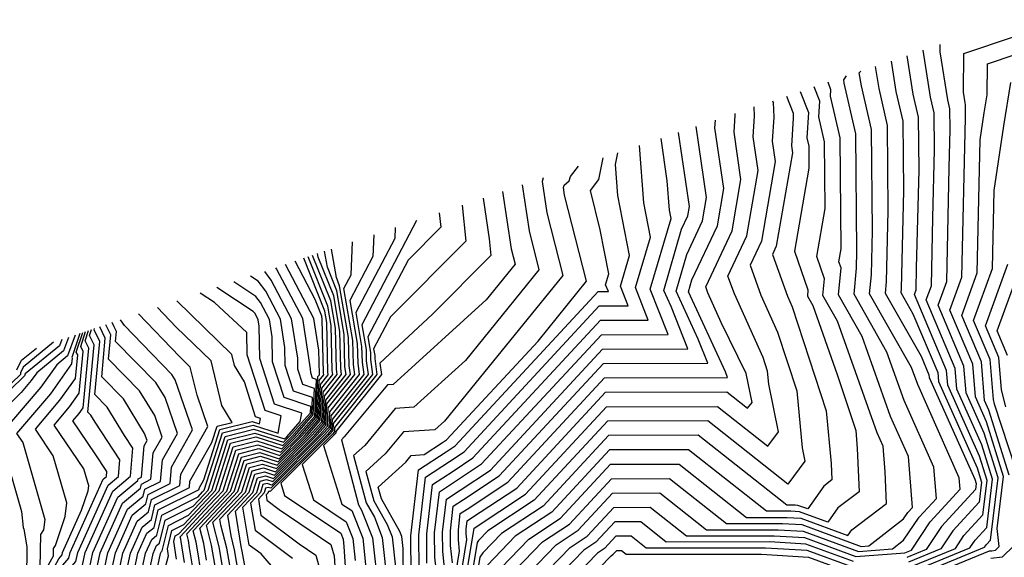
# Model space of a CAD drawing. Extents: x 1893570 to 1900978, y 2863029 to 2865516.
# Drawn here: x 1894911 to 1895017, y 2863458 to 2863515 of the extents above; entities that cross this region are included whole.
import ezdxf

# ---------------------------------------------------------------- set-up
doc = ezdxf.new("R2010")
doc.units = 0

msp = doc.modelspace()

# ---------------------------------------------------------------- linework, layer by layer
at = {"layer": 'Unknown_Line_Type', "color": 0}
for points in [[(1895007.61, 2863455.08, 3512), (1895015.43, 2863458.3, 3512), (1895015.69, 2863458.32, 3512), (1895016.09, 2863458.37, 3512), (1895016.48, 2863458.76, 3512), (1895016.26, 2863460.69, 3512), (1895016.95, 2863466.28, 3512), (1895015.12, 2863472.15, 3512), (1895013.92, 2863474.82, 3512), (1895013.63, 2863478.33, 3512), (1895011.19, 2863484.1, 3512), (1895012.48, 2863487.65, 3512), (1895012.84, 2863504.73, 3512), (1895012.87, 2863505.64, 3512), (1895012.86, 2863506.13, 3512), (1895012.81, 2863506.35, 3512), (1895012.63, 2863507.49, 3512), (1895012.68, 2863511.61, 3512), (1895023.44, 2863515.25, 3512)], [(1895007.18, 2863456.08, 3516), (1895013.34, 2863458.62, 3516), (1895013.9, 2863459.46, 3516), (1895015.13, 2863460.79, 3516), (1895015.77, 2863465.98, 3516), (1895014.61, 2863469.68, 3516), (1895011.94, 2863475.64, 3516), (1895011.75, 2863477.87, 3516), (1895008.65, 2863485.21, 3516), (1895009.2, 2863486.73, 3516), (1895009.36, 2863494.02, 3516), (1895009.54, 2863501.29, 3516), (1895009.5, 2863505.25, 3516), (1895009.11, 2863506.95, 3516), (1895008.31, 2863511.97, 3516)], [(1895007.4, 2863455.58, 3514), (1895014.91, 2863458.68, 3514), (1895015.11, 2863458.97, 3514), (1895015.53, 2863459.43, 3514), (1895016.36, 2863466.13, 3514), (1895014.87, 2863470.91, 3514), (1895012.93, 2863475.23, 3514), (1895012.69, 2863478.1, 3514), (1895009.92, 2863484.66, 3514), (1895010.84, 2863487.19, 3514), (1895011.1, 2863499.38, 3514), (1895011.2, 2863503.47, 3514), (1895011.18, 2863505.69, 3514), (1895010.96, 2863506.65, 3514), (1895010.14, 2863511.82, 3514), (1895010.14, 2863512.59, 3514)], [(1895017.54, 2863466.43, 3510), (1895015.37, 2863473.38, 3510), (1895014.91, 2863474.41, 3510), (1895014.56, 2863478.56, 3510), (1895012.46, 2863483.55, 3510), (1895014.11, 2863488.11, 3510), (1895014.42, 2863502.37, 3510), (1895014.85, 2863505.26, 3510), (1895015.17, 2863507.19, 3510), (1895015.21, 2863510.52, 3510), (1895021.46, 2863512.63, 3510)], [(1895004.88, 2863510.82, 3520), (1895005.4, 2863507.55, 3520), (1895006.14, 2863504.36, 3520), (1895006.21, 2863496.95, 3520), (1895005.95, 2863486.41, 3520), (1895005.91, 2863486.01, 3520), (1895007.21, 2863483.72, 3520), (1895009.88, 2863477.41, 3520), (1895009.96, 2863476.47, 3520), (1895014.11, 2863467.22, 3520), (1895014.59, 2863465.68, 3520), (1895014.32, 2863463.52, 3520), (1895011.49, 2863460.44, 3520), (1895010.2, 2863458.51, 3520), (1895006.76, 2863457.09, 3520)], [(1895006.97, 2863456.59, 3518), (1895011.77, 2863458.56, 3518), (1895012.69, 2863459.95, 3518), (1895014.72, 2863462.15, 3518), (1895015.18, 2863465.83, 3518), (1895014.36, 2863468.45, 3518), (1895010.95, 2863476.06, 3518), (1895010.82, 2863477.64, 3518), (1895007.38, 2863485.77, 3518), (1895007.56, 2863486.27, 3518), (1895007.61, 2863488.66, 3518), (1895007.87, 2863499.12, 3518), (1895007.82, 2863504.8, 3518), (1895007.25, 2863507.25, 3518), (1895006.59, 2863511.39, 3518)], [(1894963.47, 2863451.46, 3524), (1894970.44, 2863458.67, 3524), (1894972.26, 2863459.87, 3524), (1894975.12, 2863462.96, 3524), (1894979.04, 2863462.97, 3524), (1894982.92, 2863459.91, 3524), (1894992.33, 2863459.92, 3524), (1894995.6, 2863459.72, 3524), (1895001.11, 2863457.69, 3524), (1895005.9, 2863458.06, 3524), (1895006.34, 2863458.1, 3524), (1895007.06, 2863458.39, 3524), (1895009.07, 2863461.42, 3524), (1895012.28, 2863464.9, 3524), (1895012.18, 2863466.12, 3524), (1895007.73, 2863476.14, 3524), (1895007.08, 2863477.96, 3524), (1895002.57, 2863485.87, 3524), (1895002.76, 2863487.88, 3524), (1895002.88, 2863492.6, 3524), (1895002.78, 2863503.47, 3524), (1895001.69, 2863508.16, 3524), (1895001.47, 2863509.54, 3524), (1895001.62, 2863509.72, 3524)], [(1895003.17, 2863510.24, 3522), (1895003.55, 2863507.86, 3522), (1895004.46, 2863503.92, 3522), (1895004.54, 2863494.77, 3522), (1895004.35, 2863487.15, 3522), (1895004.24, 2863485.94, 3522), (1895008.1, 2863479.16, 3522), (1895008.94, 2863477.18, 3522), (1895008.97, 2863476.88, 3522), (1895013.86, 2863465.98, 3522), (1895014, 2863465.52, 3522), (1895013.92, 2863464.88, 3522), (1895010.28, 2863460.93, 3522), (1895008.63, 2863458.45, 3522), (1895006.55, 2863457.59, 3522)], [(1894962.52, 2863454.11, 3528), (1894967.5, 2863459.26, 3528), (1894970.37, 2863461.16, 3528), (1894974.9, 2863466.04, 3528), (1894981.1, 2863466.06, 3528), (1894987.22, 2863461.23, 3528), (1894993.23, 2863461.23, 3528), (1894995.32, 2863461.11, 3528), (1895001.65, 2863458.77, 3528), (1895002.49, 2863458.83, 3528), (1895006.21, 2863461.72, 3528), (1895006.66, 2863462.4, 3528), (1895007.17, 2863462.96, 3528), (1895006.74, 2863468.4, 3528), (1895004.83, 2863472.69, 3528), (1895001.78, 2863481.27, 3528), (1894999.24, 2863485.74, 3528), (1894999.51, 2863488.63, 3528), (1894999.28, 2863489.28, 3528), (1894999.52, 2863490.69, 3528), (1894999.41, 2863502.59, 3528), (1894998.38, 2863507.06, 3528), (1894998.42, 2863507.74, 3528), (1894998.11, 2863508.55, 3528)], [(1894963, 2863452.79, 3526), (1894968.97, 2863458.96, 3526), (1894971.31, 2863460.51, 3526), (1894975.01, 2863464.5, 3526), (1894980.07, 2863464.51, 3526), (1894985.07, 2863460.57, 3526), (1894992.78, 2863460.57, 3526), (1894995.46, 2863460.41, 3526), (1895001.38, 2863458.23, 3526), (1895005.03, 2863458.51, 3526), (1895006.22, 2863459.44, 3526), (1895007.87, 2863461.91, 3526), (1895009.73, 2863463.93, 3526), (1895009.46, 2863467.26, 3526), (1895006.28, 2863474.41, 3526), (1895004.43, 2863479.62, 3526), (1895000.91, 2863485.81, 3526), (1895001.17, 2863488.61, 3526), (1895001.21, 2863490.43, 3526), (1895001.09, 2863503.03, 3526), (1894999.84, 2863508.46, 3526), (1894999.79, 2863508.8, 3526), (1895000.11, 2863509.22, 3526)], [(1895018.25, 2863467.07, 3508), (1895015.98, 2863474.04, 3508), (1895015.86, 2863474.54, 3508), (1895015.5, 2863478.8, 3508), (1895013.73, 2863482.99, 3508), (1895015.75, 2863488.58, 3508), (1895015.93, 2863496.93, 3508), (1895016.96, 2863503.86, 3508), (1895017.73, 2863508.5, 3508)], [(1894995.14, 2863507.55, 3532), (1894996.01, 2863505.29, 3532), (1894995.85, 2863502.59, 3532), (1894996.05, 2863501.7, 3532), (1894996.07, 2863499.34, 3532), (1894994.52, 2863490.43, 3532), (1894995.96, 2863486.27, 3532), (1894995.9, 2863485.61, 3532), (1894996.49, 2863484.59, 3532), (1894999.11, 2863477.21, 3532), (1895001.08, 2863471.19, 3532), (1895001.25, 2863469.29, 3532), (1895001.45, 2863464.64, 3532), (1894999.16, 2863462.91, 3532), (1894998.09, 2863461.36, 3532), (1894995.04, 2863462.49, 3532), (1894994.13, 2863462.55, 3532), (1894991.53, 2863462.54, 3532), (1894983.16, 2863469.15, 3532), (1894974.68, 2863469.13, 3532), (1894968.49, 2863462.45, 3532), (1894964.56, 2863459.86, 3532), (1894961.58, 2863456.77, 3532)], [(1894962.05, 2863455.44, 3530), (1894966.03, 2863459.56, 3530), (1894969.43, 2863461.8, 3530), (1894974.79, 2863467.59, 3530), (1894982.13, 2863467.6, 3530), (1894989.37, 2863461.88, 3530), (1894993.68, 2863461.89, 3530), (1894995.18, 2863461.8, 3530), (1895000.23, 2863459.93, 3530), (1895000.67, 2863460.57, 3530), (1895004.38, 2863463.38, 3530), (1895004.24, 2863466.77, 3530), (1895004.02, 2863469.54, 3530), (1895003.39, 2863470.96, 3530), (1894999.13, 2863482.93, 3530), (1894997.57, 2863485.68, 3530), (1894997.73, 2863487.45, 3530), (1894996.9, 2863489.86, 3530), (1894997.8, 2863495.02, 3530), (1894997.73, 2863502.14, 3530), (1894997.11, 2863504.82, 3530), (1894997.22, 2863506.51, 3530), (1894996.62, 2863508.05, 3530)], [(1894992.17, 2863506.55, 3536), (1894992.24, 2863506.36, 3536), (1894992.31, 2863504.81, 3536), (1894992.13, 2863502.21, 3536), (1894992.45, 2863500.03, 3536), (1894990.98, 2863491.52, 3536), (1894989.76, 2863488.93, 3536), (1894990.91, 2863485.73, 3536), (1894992.71, 2863481.75, 3536), (1894994.77, 2863475.45, 3536), (1894995.33, 2863469.34, 3536), (1894995.63, 2863467.91, 3536), (1894993.81, 2863465.46, 3536), (1894985.22, 2863472.24, 3536), (1894974.46, 2863472.22, 3536), (1894966.61, 2863463.74, 3536), (1894961.63, 2863460.45, 3536), (1894960.63, 2863459.42, 3536), (1894960.47, 2863459.19, 3536), (1894958.65, 2863448.13, 3536)], [(1894993.65, 2863507.05, 3534), (1894994.36, 2863505.22, 3534), (1894994.38, 2863504.71, 3534), (1894994.18, 2863501.72, 3534), (1894994.29, 2863500.99, 3534), (1894992.56, 2863490.98, 3534), (1894992.14, 2863490.09, 3534), (1894993.76, 2863485.62, 3534), (1894994.28, 2863484.47, 3534), (1894997.92, 2863473.32, 3534), (1894998.44, 2863467.67, 3534), (1894998.52, 2863465.91, 3534), (1894997.65, 2863465.25, 3534), (1894995.95, 2863462.79, 3534), (1894994.89, 2863463.18, 3534), (1894994.58, 2863463.2, 3534), (1894993.68, 2863463.2, 3534), (1894984.19, 2863470.7, 3534), (1894974.57, 2863470.67, 3534), (1894967.55, 2863463.1, 3534), (1894963.1, 2863460.15, 3534), (1894961.1, 2863458.09, 3534), (1894960.78, 2863457.64, 3534), (1894959.21, 2863448.04, 3534)], [(1894958.1, 2863448.21, 3538), (1894960.15, 2863460.75, 3538), (1894965.66, 2863464.39, 3538), (1894974.35, 2863473.76, 3538), (1894986.25, 2863473.79, 3538), (1894991.65, 2863469.52, 3538), (1894992.79, 2863471.06, 3538), (1894991.75, 2863476.17, 3538), (1894991.62, 2863477.58, 3538), (1894991.14, 2863479.04, 3538), (1894988.07, 2863485.85, 3538), (1894987.37, 2863487.77, 3538), (1894989.4, 2863492.06, 3538), (1894990.61, 2863499.07, 3538), (1894990.08, 2863502.69, 3538), (1894990.23, 2863504.91, 3538), (1894990.19, 2863505.89, 3538)], [(1894956.98, 2863448.38, 3542), (1894958.6, 2863458.27, 3542), (1894958.47, 2863459.5, 3542), (1894958.46, 2863460.54, 3542), (1894958.67, 2863462.3, 3542), (1894959.4, 2863462.78, 3542), (1894963.78, 2863465.68, 3542), (1894974.13, 2863476.85, 3542), (1894987.34, 2863476.88, 3542), (1894987.1, 2863477.48, 3542), (1894983.14, 2863486.06, 3542), (1894983.52, 2863487.37, 3542), (1894986.24, 2863493.14, 3542), (1894986.93, 2863497.14, 3542), (1894985.98, 2863503.66, 3542), (1894986.04, 2863504.49, 3542)], [(1894957.54, 2863448.3, 3540), (1894959.38, 2863459.51, 3540), (1894959.31, 2863460.12, 3540), (1894959.31, 2863460.64, 3540), (1894959.41, 2863461.53, 3540), (1894959.77, 2863461.76, 3540), (1894964.72, 2863465.04, 3540), (1894974.24, 2863475.3, 3540), (1894987.27, 2863475.34, 3540), (1894989.49, 2863473.59, 3540), (1894989.96, 2863474.22, 3540), (1894989.33, 2863477.31, 3540), (1894986.66, 2863482.77, 3540), (1894985.22, 2863485.96, 3540), (1894984.99, 2863486.6, 3540), (1894987.82, 2863492.6, 3540), (1894988.77, 2863498.11, 3540), (1894988.03, 2863503.18, 3540), (1894988.15, 2863505.01, 3540), (1894988.14, 2863505.2, 3540)], [(1894957.83, 2863457.02, 3544), (1894957.62, 2863458.87, 3544), (1894957.61, 2863460.43, 3544), (1894957.92, 2863463.08, 3544), (1894959.02, 2863463.8, 3544), (1894962.84, 2863466.33, 3544), (1894974.02, 2863478.39, 3544), (1894985.21, 2863478.42, 3544), (1894984.2, 2863481, 3544), (1894981.82, 2863486.15, 3544), (1894982.96, 2863490.08, 3544), (1894984.66, 2863493.68, 3544), (1894985.09, 2863496.18, 3544), (1894983.98, 2863503.8, 3544)], [(1894956.28, 2863454.53, 3548), (1894955.94, 2863457.61, 3548), (1894955.92, 2863460.22, 3548), (1894956.43, 2863464.64, 3548), (1894958.27, 2863465.84, 3548), (1894960.96, 2863467.62, 3548), (1894973.8, 2863481.47, 3548), (1894980.95, 2863481.49, 3548), (1894979.04, 2863486.35, 3548), (1894981.28, 2863493.92, 3548), (1894981.1, 2863494.84, 3548), (1894980.87, 2863497.96, 3548), (1894980.21, 2863502.53, 3548)], [(1894957.05, 2863455.78, 3546), (1894956.78, 2863458.24, 3546), (1894956.77, 2863460.32, 3546), (1894957.18, 2863463.86, 3546), (1894958.64, 2863464.82, 3546), (1894961.9, 2863466.97, 3546), (1894973.91, 2863479.93, 3546), (1894983.08, 2863479.96, 3546), (1894981.29, 2863484.51, 3546), (1894980.5, 2863486.23, 3546), (1894982.4, 2863492.78, 3546), (1894983.08, 2863494.22, 3546), (1894983.25, 2863495.22, 3546), (1894982.09, 2863503.17, 3546)], [(1894955.09, 2863456.98, 3550), (1894955.07, 2863460.11, 3550), (1894955.69, 2863465.42, 3550), (1894957.89, 2863466.86, 3550), (1894960.02, 2863468.27, 3550), (1894973.69, 2863483.02, 3550), (1894978.81, 2863483.03, 3550), (1894977.45, 2863486.52, 3550), (1894979.06, 2863491.94, 3550), (1894978.34, 2863495.63, 3550), (1894977.88, 2863501.75, 3550)], [(1894953.41, 2863455.72, 3554), (1894953.38, 2863459.9, 3554), (1894954.2, 2863466.98, 3554), (1894957.14, 2863468.9, 3554), (1894958.13, 2863469.56, 3554), (1894973.47, 2863486.1, 3554), (1894974.55, 2863486.11, 3554), (1894974.26, 2863486.84, 3554), (1894974.6, 2863487.99, 3554), (1894973.68, 2863492.72, 3554), (1894972.64, 2863496.95, 3554), (1894973.53, 2863498.1, 3554), (1894973.98, 2863500.44, 3554)], [(1894954.25, 2863456.35, 3552), (1894954.23, 2863460, 3552), (1894954.95, 2863466.2, 3552), (1894957.51, 2863467.88, 3552), (1894959.07, 2863468.91, 3552), (1894973.58, 2863484.56, 3552), (1894976.68, 2863484.57, 3552), (1894975.86, 2863486.68, 3552), (1894976.83, 2863489.96, 3552), (1894975.57, 2863496.41, 3552), (1894975.33, 2863499.71, 3552), (1894975.57, 2863500.98, 3552)], [(1894952.56, 2863455.09, 3556), (1894952.54, 2863458.56, 3556), (1894952.4, 2863459.83, 3556), (1894952.2, 2863460.36, 3556), (1894950.2, 2863463.87, 3556), (1894949.87, 2863465.13, 3556), (1894952.81, 2863467.81, 3556), (1894953.41, 2863468.53, 3556), (1894954.78, 2863468.62, 3556), (1894956.76, 2863469.92, 3556), (1894957.19, 2863470.21, 3556), (1894967.01, 2863480.79, 3556), (1894972.22, 2863487.21, 3556), (1894969.86, 2863496.45, 3556), (1894969.74, 2863497.25, 3556), (1894969.8, 2863497.5, 3556), (1894970.34, 2863497.96, 3556), (1894970.48, 2863498.43, 3556), (1894971.36, 2863499.56, 3556)], [(1894967.55, 2863498.28, 3558), (1894967.44, 2863497.89, 3558), (1894967.95, 2863494.53, 3558), (1894969.67, 2863487.83, 3558), (1894956.99, 2863472.22, 3558), (1894955.94, 2863471.27, 3558), (1894952.56, 2863471.06, 3558), (1894950.62, 2863468.71, 3558), (1894948.55, 2863466.82, 3558), (1894949.39, 2863463.66, 3558), (1894950.82, 2863461.13, 3558), (1894951.35, 2863459.79, 3558), (1894951.71, 2863456.55, 3558)], [(1894965.3, 2863497.53, 3560), (1894966.04, 2863492.62, 3560), (1894967.11, 2863488.44, 3560), (1894959.21, 2863478.71, 3560), (1894953.7, 2863473.71, 3560), (1894951.7, 2863473.58, 3560), (1894948.43, 2863469.61, 3560), (1894947.23, 2863468.52, 3560), (1894948.57, 2863463.45, 3560), (1894949.45, 2863461.9, 3560), (1894950.3, 2863459.75, 3560), (1894950.87, 2863454.54, 3560)], [(1894961.11, 2863496.12, 3564), (1894961.77, 2863491.74, 3564), (1894961.95, 2863489.97, 3564), (1894955.68, 2863483.69, 3564), (1894950.04, 2863478.42, 3564), (1894950.2, 2863477.22, 3564), (1894945.32, 2863471.11, 3564), (1894945.32, 2863470.93, 3564), (1894945.24, 2863470.84, 3564), (1894943.98, 2863469.59, 3564), (1894945.98, 2863463.32, 3564), (1894947.04, 2863462.61, 3564), (1894948.2, 2863459.66, 3564), (1894948.62, 2863455.76, 3564)], [(1894963.2, 2863496.82, 3562), (1894964.13, 2863490.7, 3562), (1894964.55, 2863489.05, 3562), (1894961.43, 2863485.2, 3562), (1894951.46, 2863476.15, 3562), (1894950.85, 2863476.11, 3562), (1894946.23, 2863470.51, 3562), (1894945.91, 2863470.21, 3562), (1894947.76, 2863463.24, 3562), (1894948.08, 2863462.68, 3562), (1894949.25, 2863459.7, 3562), (1894949.85, 2863454.26, 3562)], [(1894958.87, 2863495.37, 3566), (1894959.26, 2863491.49, 3566), (1894951.18, 2863483.4, 3566), (1894949.37, 2863479.95, 3566), (1894949.49, 2863479.25, 3566), (1894949.5, 2863478.93, 3566), (1894949.73, 2863477.22, 3566), (1894945.19, 2863471.53, 3566), (1894945.16, 2863471.05, 3566), (1894944.97, 2863470.82, 3566), (1894941.7, 2863467.57, 3566), (1894942.91, 2863463.78, 3566), (1894946.44, 2863461.4, 3566), (1894947.14, 2863459.62, 3566), (1894947.4, 2863457.26, 3566)], [(1894953.96, 2863493.72, 3570), (1894948.1, 2863482.54, 3570), (1894948.56, 2863479.9, 3570), (1894948.59, 2863478.67, 3570), (1894948.78, 2863477.21, 3570), (1894944.91, 2863472.37, 3570), (1894944.86, 2863471.29, 3570), (1894944.42, 2863470.79, 3570), (1894938.27, 2863464.66, 3570), (1894938.17, 2863464.69, 3570), (1894938.08, 2863464.67, 3570), (1894938.03, 2863464.5, 3570), (1894937.83, 2863464.29, 3570), (1894937.92, 2863463.73, 3570), (1894939.24, 2863462.74, 3570), (1894944.78, 2863459, 3570), (1894945.13, 2863457.75, 3570), (1894945.47, 2863452.65, 3570)], [(1894956.42, 2863494.55, 3568), (1894956.57, 2863493, 3568), (1894953.06, 2863489.48, 3568), (1894948.74, 2863481.25, 3568), (1894949.02, 2863479.58, 3568), (1894949.04, 2863478.8, 3568), (1894949.26, 2863477.21, 3568), (1894945.05, 2863471.95, 3568), (1894945.01, 2863471.17, 3568), (1894944.69, 2863470.81, 3568), (1894939.42, 2863465.55, 3568), (1894939.83, 2863464.25, 3568), (1894945.85, 2863460.19, 3568), (1894946.09, 2863459.57, 3568), (1894946.18, 2863458.76, 3568), (1894946.58, 2863452.84, 3568)], [(1894951.68, 2863492.96, 3572), (1894951.63, 2863491.79, 3572), (1894947.46, 2863483.84, 3572), (1894948.09, 2863480.22, 3572), (1894948.13, 2863478.54, 3572), (1894948.31, 2863477.21, 3572), (1894944.78, 2863472.79, 3572), (1894944.71, 2863471.41, 3572), (1894944.15, 2863470.77, 3572), (1894938.36, 2863465.01, 3572), (1894938.07, 2863465.1, 3572), (1894937.79, 2863465.03, 3572), (1894937.63, 2863464.52, 3572), (1894937.01, 2863463.86, 3572), (1894937.29, 2863462.12, 3572), (1894941.39, 2863459.07, 3572), (1894943.19, 2863457.85, 3572), (1894944.26, 2863453.95, 3572)], [(1894949.4, 2863492.19, 3574), (1894949.3, 2863489.85, 3574), (1894946.83, 2863485.13, 3574), (1894947.62, 2863480.54, 3574), (1894947.67, 2863478.41, 3574), (1894947.83, 2863477.21, 3574), (1894944.64, 2863473.21, 3574), (1894944.56, 2863471.53, 3574), (1894943.87, 2863470.76, 3574), (1894938.46, 2863465.36, 3574), (1894937.97, 2863465.52, 3574), (1894937.5, 2863465.4, 3574), (1894937.23, 2863464.54, 3574), (1894936.18, 2863463.43, 3574), (1894936.66, 2863460.52, 3574), (1894940.67, 2863457.53, 3574)], [(1894935.58, 2863456.52, 3578), (1894935.29, 2863458.26, 3578), (1894935.15, 2863458.78, 3578), (1894934.54, 2863462.57, 3578), (1894936.43, 2863464.57, 3578), (1894936.93, 2863466.14, 3578), (1894937.76, 2863466.35, 3578), (1894938.65, 2863466.07, 3578), (1894943.33, 2863470.73, 3578), (1894944.26, 2863471.78, 3578), (1894944.36, 2863474.05, 3578), (1894946.88, 2863477.2, 3578), (1894946.76, 2863478.15, 3578), (1894946.68, 2863481.19, 3578), (1894945.73, 2863486.73, 3578), (1894945.38, 2863487.61, 3578), (1894944.86, 2863490.66, 3578)], [(1894939.08, 2863455.94, 3576), (1894937.3, 2863457.97, 3576), (1894936.02, 2863458.92, 3576), (1894935.36, 2863463, 3576), (1894936.83, 2863464.55, 3576), (1894937.21, 2863465.77, 3576), (1894937.87, 2863465.94, 3576), (1894938.56, 2863465.72, 3576), (1894943.6, 2863470.74, 3576), (1894944.41, 2863471.66, 3576), (1894944.5, 2863473.63, 3576), (1894947.36, 2863477.21, 3576), (1894947.21, 2863478.28, 3576), (1894947.15, 2863480.87, 3576), (1894946.19, 2863486.42, 3576), (1894946.97, 2863487.91, 3576), (1894947.11, 2863491.42, 3576)], [(1894931.46, 2863457.31, 3588), (1894931.17, 2863459.08, 3588), (1894930.73, 2863460.74, 3588), (1894932.17, 2863462.28, 3588), (1894934.42, 2863464.67, 3588), (1894935.48, 2863467.99, 3588), (1894937.25, 2863468.44, 3588), (1894939.14, 2863467.83, 3588), (1894941.96, 2863470.64, 3588), (1894943.5, 2863472.38, 3588), (1894943.68, 2863476.15, 3588), (1894944.51, 2863477.19, 3588), (1894944.47, 2863477.51, 3588), (1894944.34, 2863482.8, 3588), (1894944.13, 2863484, 3588), (1894941.88, 2863489.67, 3588)], [(1894932.37, 2863456.65, 3586), (1894931.99, 2863458.92, 3586), (1894931.44, 2863461.05, 3586), (1894932.31, 2863461.99, 3586), (1894934.82, 2863464.65, 3586), (1894935.77, 2863467.62, 3586), (1894937.35, 2863468.02, 3586), (1894939.04, 2863467.48, 3586), (1894942.23, 2863470.66, 3586), (1894943.65, 2863472.26, 3586), (1894943.82, 2863475.73, 3586), (1894944.99, 2863477.2, 3586), (1894944.93, 2863477.64, 3586), (1894944.81, 2863482.48, 3586), (1894944.45, 2863484.55, 3586), (1894942.35, 2863489.82, 3586)], [(1894933.28, 2863455.98, 3584), (1894932.81, 2863458.75, 3584), (1894932.14, 2863461.36, 3584), (1894932.46, 2863461.7, 3584), (1894935.22, 2863464.63, 3584), (1894936.06, 2863467.25, 3584), (1894937.46, 2863467.6, 3584), (1894938.95, 2863467.13, 3584), (1894942.51, 2863470.68, 3584), (1894943.8, 2863472.14, 3584), (1894943.95, 2863475.31, 3584), (1894945.46, 2863477.2, 3584), (1894945.38, 2863477.77, 3584), (1894945.28, 2863482.16, 3584), (1894944.77, 2863485.09, 3584), (1894942.83, 2863489.98, 3584)], [(1894934.19, 2863455.32, 3582), (1894933.64, 2863458.59, 3582), (1894933, 2863461.04, 3582), (1894932.89, 2863461.71, 3582), (1894935.62, 2863464.61, 3582), (1894936.35, 2863466.88, 3582), (1894937.56, 2863467.19, 3582), (1894938.85, 2863466.77, 3582), (1894942.78, 2863470.69, 3582), (1894943.95, 2863472.02, 3582), (1894944.09, 2863474.89, 3582), (1894945.94, 2863477.2, 3582), (1894945.84, 2863477.9, 3582), (1894945.74, 2863481.83, 3582), (1894945.09, 2863485.64, 3582), (1894943.43, 2863489.8, 3582), (1894943.37, 2863490.17, 3582)], [(1894935.09, 2863454.66, 3580), (1894934.46, 2863458.42, 3580), (1894934.08, 2863459.91, 3580), (1894933.72, 2863462.14, 3580), (1894936.03, 2863464.59, 3580), (1894936.64, 2863466.51, 3580), (1894937.66, 2863466.77, 3580), (1894938.75, 2863466.42, 3580), (1894943.05, 2863470.71, 3580), (1894944.11, 2863471.9, 3580), (1894944.23, 2863474.47, 3580), (1894946.41, 2863477.2, 3580), (1894946.3, 2863478.02, 3580), (1894946.21, 2863481.51, 3580), (1894945.41, 2863486.18, 3580), (1894944.41, 2863488.71, 3580), (1894944.11, 2863490.42, 3580)], [(1894929.08, 2863457.07, 3594), (1894928.74, 2863459.3, 3594), (1894928.69, 2863459.57, 3594), (1894928.63, 2863459.82, 3594), (1894931.74, 2863463.16, 3594), (1894933.22, 2863464.72, 3594), (1894934.61, 2863469.09, 3594), (1894936.95, 2863469.68, 3594), (1894939.43, 2863468.89, 3594), (1894941.14, 2863470.6, 3594), (1894943.05, 2863472.75, 3594), (1894943.23, 2863476.68, 3594), (1894942.8, 2863476.82, 3594), (1894942.62, 2863477.39, 3594), (1894942.61, 2863477.8, 3594), (1894941.77, 2863483.2, 3594), (1894938.96, 2863488.53, 3594), (1894938.87, 2863488.65, 3594)], [(1894929.94, 2863456.71, 3592), (1894929.64, 2863458.64, 3592), (1894929.52, 2863459.41, 3592), (1894929.33, 2863460.13, 3592), (1894931.89, 2863462.86, 3592), (1894933.62, 2863464.7, 3592), (1894934.9, 2863468.72, 3592), (1894937.05, 2863469.27, 3592), (1894939.33, 2863468.54, 3592), (1894941.42, 2863470.61, 3592), (1894943.2, 2863472.63, 3592), (1894943.4, 2863476.99, 3592), (1894943.56, 2863477.19, 3592), (1894943.56, 2863477.25, 3592), (1894943.49, 2863479.82, 3592), (1894942.96, 2863483.23, 3592), (1894939.92, 2863489.01, 3592)], [(1894930.81, 2863456.35, 3590), (1894930.55, 2863457.98, 3590), (1894930.34, 2863459.24, 3590), (1894930.03, 2863460.44, 3590), (1894932.03, 2863462.57, 3590), (1894934.02, 2863464.69, 3590), (1894935.19, 2863468.35, 3590), (1894937.15, 2863468.85, 3590), (1894939.24, 2863468.18, 3590), (1894941.69, 2863470.63, 3590), (1894943.35, 2863472.51, 3590), (1894943.54, 2863476.57, 3590), (1894944.04, 2863477.19, 3590), (1894944.01, 2863477.38, 3590), (1894943.87, 2863483.13, 3590), (1894943.81, 2863483.46, 3590), (1894943.1, 2863485.25, 3590), (1894940.94, 2863489.35, 3590)], [(1895017.17, 2863473.76, 3506), (1895016.73, 2863475.57, 3506), (1895016.44, 2863479.03, 3506), (1895015, 2863482.44, 3506), (1895017.39, 2863489.04, 3506)], [(1894926.94, 2863456.15, 3598), (1894927.36, 2863457.78, 3598), (1894927.25, 2863458.53, 3598), (1894927.72, 2863460.47, 3598), (1894929, 2863461.12, 3598), (1894931.46, 2863463.74, 3598), (1894932.42, 2863464.76, 3598), (1894934.03, 2863469.83, 3598), (1894936.74, 2863470.52, 3598), (1894939.63, 2863469.6, 3598), (1894940.6, 2863470.56, 3598), (1894942.75, 2863472.99, 3598), (1894942.83, 2863474.75, 3598), (1894940.78, 2863475.43, 3598), (1894939.9, 2863478.17, 3598), (1894939.86, 2863480.1, 3598), (1894939.38, 2863483.14, 3598), (1894937.8, 2863486.14, 3598), (1894937, 2863487.21, 3598), (1894936.18, 2863487.75, 3598)], [(1894928.22, 2863457.42, 3596), (1894927.93, 2863459.3, 3596), (1894928.08, 2863459.92, 3596), (1894928.49, 2863460.12, 3596), (1894931.6, 2863463.45, 3596), (1894932.82, 2863464.74, 3596), (1894934.32, 2863469.46, 3596), (1894936.84, 2863470.1, 3596), (1894939.53, 2863469.24, 3596), (1894940.87, 2863470.58, 3596), (1894942.9, 2863472.87, 3596), (1894943.03, 2863475.72, 3596), (1894941.79, 2863476.13, 3596), (1894941.26, 2863477.78, 3596), (1894941.23, 2863478.95, 3596), (1894940.57, 2863483.17, 3596), (1894938.38, 2863487.34, 3596), (1894937.69, 2863488.26, 3596)], [(1895017.37, 2863479.26, 3504), (1895016.27, 2863481.88, 3504), (1895018.43, 2863487.86, 3504)], [(1894924.76, 2863453.47, 3602), (1894925.71, 2863458.03, 3602), (1894926.1, 2863458.88, 3602), (1894926.4, 2863459.14, 3602), (1894927, 2863461.58, 3602), (1894930.03, 2863463.11, 3602), (1894931.17, 2863464.32, 3602), (1894931.62, 2863464.8, 3602), (1894933.46, 2863470.57, 3602), (1894936.54, 2863471.35, 3602), (1894939.82, 2863470.3, 3602), (1894940.05, 2863470.53, 3602), (1894941.5, 2863472.18, 3602), (1894941.66, 2863473.08, 3602), (1894938.75, 2863474.04, 3602), (1894937.18, 2863478.94, 3602), (1894937.1, 2863482.4, 3602), (1894937, 2863483.08, 3602), (1894936.65, 2863483.74, 3602), (1894936.47, 2863483.98, 3602), (1894932.57, 2863486.54, 3602)], [(1894925.49, 2863453.1, 3600), (1894926.52, 2863458.02, 3600), (1894926.62, 2863458.24, 3600), (1894926.69, 2863458.3, 3600), (1894927.36, 2863461.03, 3600), (1894929.52, 2863462.11, 3600), (1894931.31, 2863464.03, 3600), (1894932.02, 2863464.78, 3600), (1894933.74, 2863470.2, 3600), (1894936.64, 2863470.93, 3600), (1894939.72, 2863469.95, 3600), (1894940.32, 2863470.55, 3600), (1894942.59, 2863473.11, 3600), (1894942.63, 2863473.79, 3600), (1894939.76, 2863474.74, 3600), (1894938.54, 2863478.55, 3600), (1894938.48, 2863481.25, 3600), (1894938.19, 2863483.11, 3600), (1894937.23, 2863484.94, 3600), (1894936.74, 2863485.59, 3600), (1894934.37, 2863487.14, 3600)], [(1894910.81, 2863427.09, 3604), (1894914.97, 2863433.37, 3604), (1894918.03, 2863437.75, 3604), (1894916.54, 2863441.9, 3604), (1894916.28, 2863443.79, 3604), (1894917.48, 2863445.75, 3604), (1894918.07, 2863446.82, 3604), (1894924.02, 2863453.84, 3604), (1894924.9, 2863458.04, 3604), (1894925.58, 2863459.53, 3604), (1894926.11, 2863459.98, 3604), (1894926.64, 2863462.13, 3604), (1894930.54, 2863464.1, 3604), (1894931.03, 2863464.62, 3604), (1894931.21, 2863464.82, 3604), (1894933.17, 2863470.94, 3604), (1894936.44, 2863471.77, 3604), (1894939.12, 2863470.91, 3604), (1894939.44, 2863472.78, 3604), (1894937.73, 2863473.35, 3604), (1894935.82, 2863479.32, 3604), (1894935.77, 2863481.7, 3604), (1894932.3, 2863484.93, 3604), (1894930.77, 2863485.94, 3604)], [(1894907.65, 2863426.09, 3608), (1894914.11, 2863435.86, 3608), (1894915.51, 2863437.87, 3608), (1894914.84, 2863439.76, 3608), (1894914.35, 2863443.23, 3608), (1894916.55, 2863446.8, 3608), (1894917.62, 2863448.75, 3608), (1894922.56, 2863454.58, 3608), (1894923.29, 2863458.06, 3608), (1894924.54, 2863460.83, 3608), (1894925.53, 2863461.66, 3608), (1894925.92, 2863463.24, 3608), (1894929.62, 2863465.1, 3608), (1894929.67, 2863465.78, 3608), (1894932.03, 2863469.93, 3608), (1894932.59, 2863471.67, 3608), (1894934.19, 2863472.08, 3608), (1894933.1, 2863473.88, 3608), (1894931.94, 2863478.68, 3608), (1894928.21, 2863482.3, 3608), (1894926.19, 2863484.4, 3608)], [(1894909.23, 2863426.59, 3606), (1894914.54, 2863434.61, 3606), (1894916.77, 2863437.81, 3606), (1894915.69, 2863440.83, 3606), (1894915.31, 2863443.51, 3606), (1894917.01, 2863446.27, 3606), (1894917.84, 2863447.78, 3606), (1894923.29, 2863454.21, 3606), (1894924.09, 2863458.05, 3606), (1894925.06, 2863460.18, 3606), (1894925.82, 2863460.82, 3606), (1894926.28, 2863462.69, 3606), (1894930.65, 2863464.89, 3606), (1894930.66, 2863465.03, 3606), (1894931.15, 2863465.9, 3606), (1894932.88, 2863471.31, 3606), (1894936.33, 2863472.18, 3606), (1894937.14, 2863471.93, 3606), (1894937.23, 2863472.49, 3606), (1894936.72, 2863472.66, 3606), (1894935.51, 2863476.42, 3606), (1894934.46, 2863478.17, 3606), (1894934.17, 2863479.36, 3606), (1894928.26, 2863485.09, 3606)], [(1894906.07, 2863425.6, 3610), (1894913.68, 2863437.1, 3610), (1894914.26, 2863437.92, 3610), (1894913.98, 2863438.7, 3610), (1894913.38, 2863442.94, 3610), (1894916.08, 2863447.32, 3610), (1894917.39, 2863449.72, 3610), (1894921.83, 2863454.94, 3610), (1894922.48, 2863458.07, 3610), (1894924.01, 2863461.47, 3610), (1894925.24, 2863462.5, 3610), (1894925.55, 2863463.79, 3610), (1894928.59, 2863465.32, 3610), (1894928.69, 2863466.54, 3610), (1894931.59, 2863471.65, 3610), (1894930.44, 2863474.98, 3610), (1894929.71, 2863478.01, 3610), (1894928.54, 2863479.14, 3610), (1894924.15, 2863483.71, 3610)], [(1894904.49, 2863425.1, 3612), (1894911.49, 2863435.68, 3612), (1894912.92, 2863438.07, 3612), (1894912.97, 2863438.7, 3612), (1894912.41, 2863442.66, 3612), (1894915.61, 2863447.84, 3612), (1894917.17, 2863450.69, 3612), (1894921.09, 2863455.31, 3612), (1894921.67, 2863458.08, 3612), (1894923.49, 2863462.12, 3612), (1894924.95, 2863463.34, 3612), (1894925.19, 2863464.35, 3612), (1894927.55, 2863465.54, 3612), (1894927.7, 2863467.29, 3612), (1894929.96, 2863471.27, 3612), (1894928.09, 2863476.65, 3612), (1894927.74, 2863477.22, 3612), (1894924.55, 2863480.49, 3612), (1894922.64, 2863482.48, 3612), (1894922.22, 2863483.07, 3612)], [(1894905.38, 2863428.33, 3614), (1894911.42, 2863438.44, 3614), (1894911.63, 2863441.1, 3614), (1894911.45, 2863442.37, 3614), (1894915.15, 2863448.37, 3614), (1894916.95, 2863451.66, 3614), (1894920.36, 2863455.68, 3614), (1894920.86, 2863458.09, 3614), (1894922.97, 2863462.77, 3614), (1894924.65, 2863464.18, 3614), (1894924.83, 2863464.9, 3614), (1894926.52, 2863465.75, 3614), (1894926.72, 2863468.05, 3614), (1894928.33, 2863470.88, 3614), (1894927, 2863474.73, 3614), (1894926, 2863476.34, 3614), (1894921.68, 2863480.76, 3614), (1894921.78, 2863481.82, 3614), (1894921.54, 2863482.31, 3614), (1894921.34, 2863482.77, 3614)], [(1894910.83, 2863445.22, 3620), (1894913.74, 2863449.94, 3620), (1894916.27, 2863454.56, 3620), (1894918.16, 2863456.78, 3620), (1894918.44, 2863458.12, 3620), (1894921.41, 2863464.71, 3620), (1894923.3, 2863466.3, 3620), (1894923.55, 2863469.3, 3620), (1894922.66, 2863470.66, 3620), (1894920.79, 2863473.71, 3620), (1894919.47, 2863475.06, 3620), (1894920, 2863480.75, 3620), (1894919.39, 2863481.99, 3620), (1894919.44, 2863482.13, 3620)], [(1894910.89, 2863444.04, 3618), (1894914.21, 2863449.42, 3618), (1894916.5, 2863453.59, 3618), (1894918.89, 2863456.42, 3618), (1894919.25, 2863458.11, 3618), (1894921.93, 2863464.06, 3618), (1894924.07, 2863465.86, 3618), (1894924.11, 2863466.01, 3618), (1894924.46, 2863466.19, 3618), (1894924.75, 2863469.56, 3618), (1894925.07, 2863470.12, 3618), (1894924.8, 2863470.88, 3618), (1894922.53, 2863474.59, 3618), (1894920.21, 2863476.96, 3618), (1894920.59, 2863481.11, 3618), (1894920, 2863482.32, 3618)], [(1894910.96, 2863442.86, 3616), (1894914.68, 2863448.89, 3616), (1894916.72, 2863452.62, 3616), (1894919.63, 2863456.05, 3616), (1894920.05, 2863458.1, 3616), (1894922.45, 2863463.41, 3616), (1894924.36, 2863465.02, 3616), (1894924.47, 2863465.46, 3616), (1894925.49, 2863465.97, 3616), (1894925.73, 2863468.8, 3616), (1894926.7, 2863470.5, 3616), (1894925.9, 2863472.81, 3616), (1894924.26, 2863475.47, 3616), (1894920.94, 2863478.86, 3616), (1894921.19, 2863481.46, 3616), (1894920.66, 2863482.54, 3616)], [(1894916.65, 2863481.19, 3634), (1894916.11, 2863479.74, 3634), (1894913.24, 2863477.39, 3634), (1894912.65, 2863476.56, 3634), (1894911.56, 2863475.28, 3634), (1894909.29, 2863473.08, 3634)], [(1894917.85, 2863481.6, 3630), (1894917, 2863479.03, 3630), (1894917.04, 2863478.95, 3630), (1894916.98, 2863478.35, 3630), (1894914.71, 2863475.15, 3630), (1894911.08, 2863470.88, 3630), (1894911.73, 2863469.92, 3630), (1894914.11, 2863461.67, 3630), (1894913.97, 2863460.56, 3630), (1894913.63, 2863460.04, 3630), (1894913.58, 2863456.53, 3630), (1894911.41, 2863452.57, 3630), (1894910.51, 2863451.11, 3630)], [(1894917.37, 2863481.44, 3632), (1894916.55, 2863479.21, 3632), (1894915.38, 2863478.25, 3632), (1894913.68, 2863475.85, 3632), (1894910.54, 2863472.16, 3632)], [(1894910.57, 2863449.93, 3628), (1894911.87, 2863452.04, 3628), (1894915.02, 2863457.78, 3628), (1894915.03, 2863458.57, 3628), (1894915.24, 2863458.89, 3628), (1894916.28, 2863461.97, 3628), (1894916.46, 2863463.46, 3628), (1894915, 2863468.5, 3628), (1894913.09, 2863471.34, 3628), (1894915.73, 2863474.45, 3628), (1894917.39, 2863476.78, 3628), (1894917.63, 2863479.31, 3628), (1894917.48, 2863479.62, 3628), (1894918.17, 2863481.7, 3628)], [(1894910.64, 2863448.75, 3626), (1894912.34, 2863451.52, 3626), (1894915.6, 2863457.46, 3626), (1894915.96, 2863457.89, 3626), (1894916.01, 2863458.14, 3626), (1894918.05, 2863462.66, 3626), (1894918.74, 2863464.72, 3626), (1894918.81, 2863465.26, 3626), (1894918.28, 2863467.09, 3626), (1894915.11, 2863471.79, 3626), (1894916.76, 2863473.74, 3626), (1894917.8, 2863475.21, 3626), (1894918.22, 2863479.67, 3626), (1894917.96, 2863480.21, 3626), (1894918.48, 2863481.81, 3626)], [(1894910.7, 2863447.58, 3624), (1894912.81, 2863450.99, 3624), (1894915.82, 2863456.5, 3624), (1894916.69, 2863457.52, 3624), (1894916.82, 2863458.13, 3624), (1894920.37, 2863466, 3624), (1894920.71, 2863466.28, 3624), (1894920.75, 2863466.81, 3624), (1894919.51, 2863468.7, 3624), (1894917.12, 2863472.25, 3624), (1894917.79, 2863473.04, 3624), (1894918.22, 2863473.64, 3624), (1894918.82, 2863480.03, 3624), (1894918.44, 2863480.81, 3624), (1894918.8, 2863481.92, 3624)], [(1894910.77, 2863446.4, 3622), (1894913.28, 2863450.47, 3622), (1894916.05, 2863455.53, 3622), (1894917.43, 2863457.15, 3622), (1894917.63, 2863458.12, 3622), (1894920.89, 2863465.35, 3622), (1894922.01, 2863466.29, 3622), (1894922.15, 2863468.06, 3622), (1894919.5, 2863472.1, 3622), (1894919.05, 2863472.84, 3622), (1894918.73, 2863473.16, 3622), (1894919.41, 2863480.39, 3622), (1894918.91, 2863481.4, 3622), (1894919.12, 2863482.02, 3622)], [(1894915.05, 2863480.66, 3638), (1894911.8, 2863478, 3638), (1894911.5, 2863477.39, 3638), (1894911.48, 2863477.2, 3638), (1894908.59, 2863474.44, 3638)], [(1894915.93, 2863480.95, 3636), (1894915.68, 2863480.28, 3636), (1894912, 2863477.27, 3636), (1894911.91, 2863477.08, 3636), (1894911.9, 2863477.02, 3636), (1894908.88, 2863474.12, 3636)], [(1894911.1, 2863477.7, 3640), (1894911.6, 2863478.73, 3640), (1894913.2, 2863480.04, 3640)], [(1894909.24, 2863470.65, 3632), (1894911.6, 2863462.52, 3632), (1894911.77, 2863460.82, 3632), (1894911.86, 2863460.62, 3632), (1894912.19, 2863458.72, 3632), (1894912.13, 2863455.27, 3632), (1894910.94, 2863453.09, 3632)], [(1895000.84, 2863457.15, 3522), (1894995.74, 2863459.03, 3522), (1894991.87, 2863459.26, 3522), (1894980.76, 2863459.25, 3522), (1894978.02, 2863461.42, 3522), (1894975.23, 2863461.41, 3522), (1894973.2, 2863459.22, 3522), (1894971.91, 2863458.37, 3522), (1894963.95, 2863450.14, 3522)], [(1895000.57, 2863456.61, 3520), (1894995.88, 2863458.33, 3520), (1894991.42, 2863458.6, 3520), (1894978.61, 2863458.59, 3520), (1894976.99, 2863459.87, 3520), (1894975.34, 2863459.87, 3520), (1894974.14, 2863458.57, 3520), (1894973.38, 2863458.07, 3520), (1894964.42, 2863448.81, 3520)], [(1895015.59, 2863457.51, 3510), (1895016.83, 2863457.66, 3510), (1895018.03, 2863458.85, 3510)], [(1894971.21, 2863454.02, 3518), (1894974.85, 2863457.77, 3518), (1894975.08, 2863457.93, 3518), (1894975.45, 2863458.33, 3518), (1894975.96, 2863458.33, 3518), (1894976.46, 2863457.93, 3518), (1894990.97, 2863457.95, 3518), (1894996.02, 2863457.64, 3518), (1895000.3, 2863456.06, 3518)]]:
    msp.add_polyline3d(points, dxfattribs=at)

doc.saveas('drawing.dxf')
